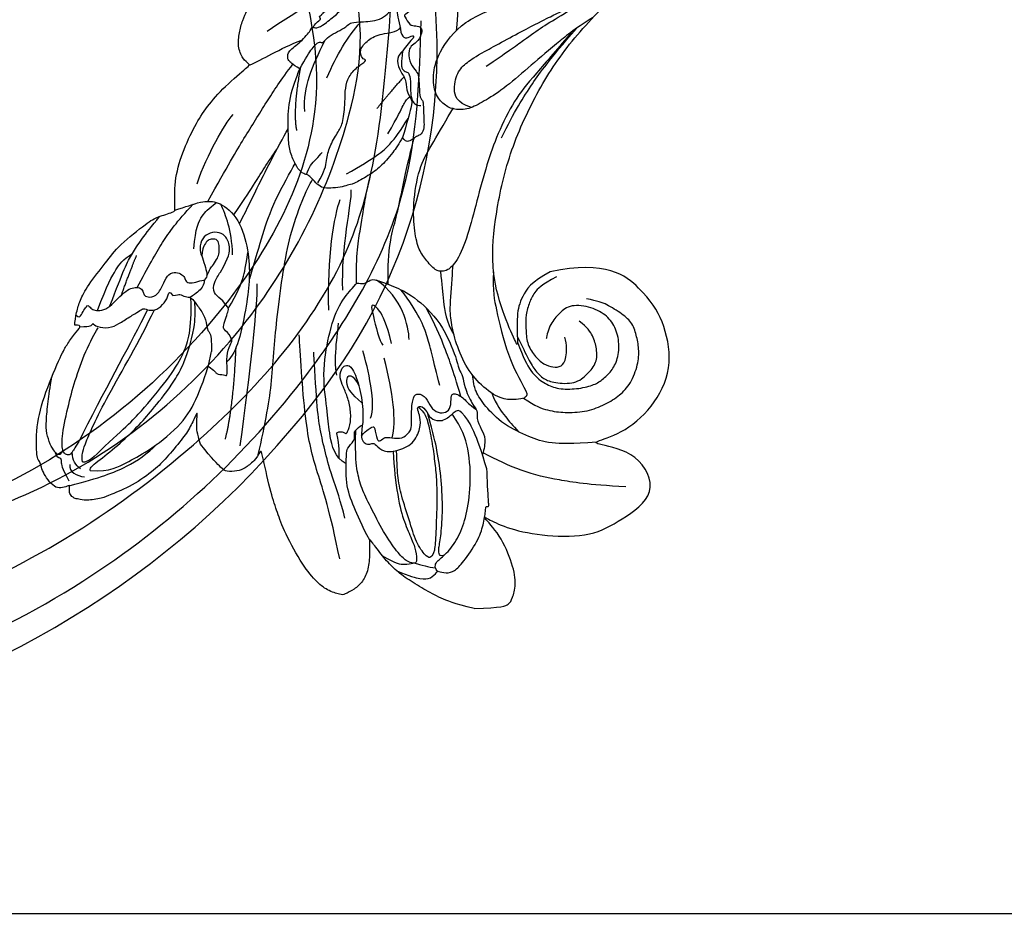
# Model space of a CAD drawing. Units: millimetres. Extents: x -83 to 4957, y 545 to 1733.
# Drawn here: x 1227 to 1231, y 1021 to 1024 of the extents above; entities that cross this region are included whole.
import ezdxf
from ezdxf.xclip import XClip

# ---------------------------------------------------------------- set-up
doc = ezdxf.new("R2010")
doc.units = ezdxf.units.MM
doc.header["$XCLIPFRAME"] = 2
doc.linetypes.add('ACAD_ISO03W100', pattern=[30, 12, -18])
for name, color, linetype in [('05木作', 3, 'Continuous'), ('2018-圖筆規範-主線', 8, 'Continuous'), ('H-06.木作(細線)', 8, 'Continuous'), ('H-08.木作(細線)', 8, 'Continuous')]:
    doc.layers.add(name, color=color, linetype=linetype)

# ---------------------------------------------------------------- blocks, each defined once
blk = doc.blocks.new('SE-21057L-d')
at = {"layer": 'H-08.木作(細線)', "ltscale": 0.2}
for centre, radius, start, end in [((69.481, -35.071), 86.447, 225.37744, 264.59783), ((69.481, -35.071), 86.447, 225.37744, 264.59783), ((69.481, -35.071), 86.447, 225.37744, 264.59783), ((66.44, -67.633), 53.743, 264.55733, 312.67508), ((66.44, -67.633), 53.743, 264.55733, 312.67508), ((66.44, -67.633), 53.743, 264.55733, 312.67508)]:
    blk.add_arc(centre, radius, start, end, dxfattribs=at)
for points, knots in [([(95.869, -96.364), (90.955, -101.788), (81.334, -109.508), (58.078, -109.917), (34.326, -100.152), (16.733, -81.141), (10.42, -60.969), (13.175, -45.242), (17.959, -39.048), (19.204, -36.182), (18.676, -35.444), (18.481, -35.171)], [0, 0, 0, 0, 13.619473, 35.69231, 66.079041, 89.315548, 110.812483, 127.830053, 133.610207, 135.236911, 136.196882, 136.196882, 136.196882, 136.196882]), ([(-8.026, -70.793), (-3.43, -77.695), (7.33, -93.855), (31.246, -112.145), (58.052, -119.896), (80.625, -119.472), (91.201, -113.49), (95.955, -110.802)], [0, 0, 0, 0, 24.80684, 58.08298, 87.598863, 107.415567, 123.591167, 123.591167, 123.591167, 123.591167]), ([(-8.026, -70.793), (-3.43, -77.695), (7.33, -93.855), (31.246, -112.145), (58.052, -119.896), (80.625, -119.472), (91.201, -113.49), (95.955, -110.802)], [0, 0, 0, 0, 24.80684, 58.08298, 87.598863, 107.415567, 123.591167, 123.591167, 123.591167, 123.591167]), ([(2.066, -78.543), (8.992, -86.149), (22.71, -101.215), (47.89, -113.964), (72.326, -118.203), (85.356, -112.938), (97.014, -106.884)], [0, 0, 0, 0, 30.618293, 60.647416, 83.313254, 102.119397, 102.119397, 102.119397, 102.119397]), ([(19.994, -85.046), (25.415, -91.176), (36.833, -104.087), (60.896, -113.051), (82.219, -111.243), (93.105, -106.485), (97.185, -101.862)], [0, 0, 0, 0, 24.298322, 51.18201, 73.400888, 86.72316, 86.72316, 86.72316, 86.72316])]:
    blk.add_open_spline(points, degree=3, knots=knots, dxfattribs=at)
blk = doc.blocks.new('SE-21109L')
at = {"layer": 'H-08.木作(細線)'}
for points, degree in [([(-117.813, 58.253), (-119.792, 57.682), (-121.001, 57.144), (-122.562, 56.221), (-124.211, 55.133), (-125.424, 54.097), (-126.403, 52.922), (-127.447, 51.406), (-127.634, 51.12), (-127.634, 52.592), (-127.777, 54.119), (-128.404, 55.306), (-129.218, 55.976), (-130.262, 56.459), (-130.497, 56.459), (-131.849, 55.999), (-132.883, 55.087), (-134.292, 53.229), (-135.886, 49.821), (-136.377, 48.142), (-136.94, 46.298), (-137.608, 42.328), (-137.696, 42.328), (-138.346, 43.347), (-139.313, 43.997), (-139.964, 44.243), (-141.124, 44.243), (-141.423, 43.979), (-142.337, 42.995), (-143.444, 41.502)], 3), ([(-117.813, 58.253), (-115.154, 58.253), (-114.432, 58.001), (-114.14, 57.417), (-113.693, 56.198), (-113.917, 54.206), (-115.07, 51.212), (-116.838, 49.267), (-116.169, 49.735), (-114.331, 50.731), (-110.67, 51.641), (-106.234, 51.783), (-103.503, 50.336), (-99.657, 47.972), (-101.477, 43.837), (-105.679, 42.91), (-105.679, 42.687), (-102.764, 41.947), (-99.575, 39.299), (-97.827, 35.458), (-98.651, 31.229), (-100.294, 28.455), (-103.885, 25.312), (-109.31, 26.264)], 3), ([(-130.52, 53.009), (-131.267, 48.421), (-132.477, 44.26), (-133.376, 40.479), (-133.585, 32.898), (-133.585, 31.367)], 3), ([(-129.892, 49.122), (-130.162, 47.569), (-131.064, 44.845), (-131.583, 42.453), (-131.988, 40.225), (-132.169, 38.086), (-132.259, 33.579), (-132.259, 33.106)], 3), ([(-143.444, 41.502), (-143.752, 40.406), (-143.752, 39.66), (-143.621, 38.475), (-143.687, 38.475), (-144.334, 39.824), (-145.136, 40.922), (-146.838, 42.787), (-147.805, 43.709), (-150.153, 45.291), (-152.401, 46.063), (-152.981, 46.309), (-154.684, 46.537), (-155.355, 46.277), (-155.741, 46.277), (-156.163, 45.803), (-156.163, 45.54), (-156.163, 44.978), (-156.145, 44.978), (-156.812, 45.189), (-157.445, 45.189), (-158.059, 44.592), (-158.569, 43.75), (-158.762, 43.153), (-158.99, 42.293), (-159.177, 42.449), (-159.177, 39.255), (-158.201, 36.075), (-156.341, 32.18), (-155.929, 31.581), (-155.117, 30.43), (-154.36, 29.772), (-154.667, 29.63), (-155.04, 29.63)], 3), ([(-116.112, 44.92), (-116.907, 41.529), (-118.295, 39.197), (-118.74, 39.197), (-119.147, 39.438), (-119.419, 39.734), (-119.716, 39.944), (-120.177, 40.106)], 3), ([(-156.037, 42.97), (-156.153, 43.708), (-155.427, 44.053), (-154.664, 44.221)], 3), ([(-155.031, 43.413), (-155.513, 43.058), (-155.742, 42.577), (-155.774, 41.803)], 3), ([(-154.677, 40.094), (-155.35, 41.244), (-155.738, 41.762), (-155.981, 42.069), (-156.305, 42.069), (-156.726, 41.713), (-156.726, 40.257), (-155.916, 37.069), (-155.155, 34.707), (-153.973, 31.793), (-152.985, 30.192), (-152.807, 29.981)], 3), ([(-139.642, 41.792), (-138.416, 34.798), (-137.43, 28.322), (-137.43, 26.351)], 3), ([(-125.06, 41.596), (-124.559, 40.094), (-124.813, 37.215), (-125.53, 33.917)], 3), ([(-141.039, 41.097), (-140.134, 38.025), (-139.685, 32.408)], 2), ([(-154.677, 40.094), (-151.839, 34.979), (-149.742, 31.588), (-148.017, 28.427)], 3), ([(-127.063, 39.625), (-126.443, 38.366), (-127.139, 34.753), (-127.539, 33.155)], 3), ([(-130.131, 35.388), (-130.427, 33.75), (-129.782, 30.752), (-129.782, 30.421)], 3), ([(-108.718, 26.76), (-110.2, 27.456), (-110.985, 28.241), (-111.396, 29.062), (-111.842, 30.293), (-111.842, 31.559), (-111.842, 33.04), (-111.164, 34.236), (-110.253, 35.145), (-109.396, 35.431), (-108.557, 35.431), (-108.074, 34.699), (-107.968, 33.308), (-108.164, 32.559)], 3), ([(-109.31, 26.264), (-111.16, 27.111), (-112.224, 28.654), (-112.704, 30.163), (-112.704, 33.232), (-112.721, 33.232), (-113.854, 30.557), (-115.009, 26.179), (-114.527, 21.268), (-113.034, 15.113), (-110.225, 9.368), (-106.841, 4.447), (-102.146, -0.026), (-96.654, -4.955), (-93.626, -7.147), (-87.306, -11.226)], 3), ([(-124.767, 32.537), (-125.187, 30.605), (-125.803, 29.15), (-126.588, 28.618), (-126.588, 29.206), (-125.915, 32.313), (-125.629, 32.672)], 3), ([(-123.074, 32.243), (-123.074, 30.967), (-123.542, 28.192), (-125.973, 26.432)], 3), ([(-155.04, 29.63), (-155.04, 29.349), (-154.83, 28.331), (-154.488, 27.344), (-153.735, 25.92), (-151.774, 23.692), (-150.618, 22.186), (-147.585, 19.977), (-146.796, 19.575), (-145.026, 19.137), (-145.026, 18.957), (-145.026, 16.243), (-144.166, 13.52), (-142.781, 10.859), (-141.657, 9.223), (-139.852, 7.315), (-137.329, 5.354), (-137.329, 5.301), (-138.012, 4.776), (-138.45, 3.497), (-138.222, 2.229), (-137.889, 1.003), (-137.363, 0.075), (-137.363, -0.013), (-138.011, -0.205), (-138.765, -1.238), (-139.185, -2.657), (-138.934, -4.113), (-138.934, -4.954), (-137.83, -6.564), (-136.814, -7.615), (-135.622, -8.367), (-135.114, -8.735), (-135.114, -8.875), (-137.065, -9.086)], 3), ([(-130.656, 29.111), (-130.656, 24.208), (-129.779, 20.006), (-129.166, 18.561)], 3), ([(-150.482, 26.944), (-149.425, 24.326), (-148.871, 23.175)], 2), ([(-129.254, 27.272), (-129.254, 23.07), (-128.071, 19.043), (-128.071, 17.686)], 3), ([(-139.672, 23.464), (-139.672, 20.983), (-140.17, 19.71), (-140.629, 18.585)], 3), ([(-142.824, 16.531), (-141.674, 13.602), (-140.03, 11.029), (-139.126, 10.044)], 3), ([(-131.265, 16.874), (-130.527, 15.806), (-130.323, 14.691), (-130.055, 13.482), (-129.128, 12.085), (-128.657, 11.41), (-128.328, 9.4), (-128.328, 8.169), (-128.052, 7.064), (-127.374, 6.11), (-126.217, 5.432), (-126.217, 5.231), (-126.519, 5.231), (-126.846, 4.302), (-125.941, 3.348), (-124.705, 2.764), (-123.197, 2.764), (-122.72, 2.287)], 3), ([(-132.572, 5.9), (-131.961, 4.909), (-131.232, 3.824), (-130.616, 3.322), (-130.324, 3.516), (-130.174, 3.376), (-129.443, 2.707), (-128.599, 2.413), (-127.744, 1.874), (-127.571, 1.63), (-126.432, 1.63), (-124.402, 1.569), (-123.215, 0.127), (-122.607, -1.398), (-122.251, -1.998), (-121.772, -2.181), (-121.151, -2.008), (-121.151, -1.367), (-121.487, -0.808), (-122.067, -0.442), (-122.536, -0.075), (-122.841, 0.311), (-123.106, 0.786), (-122.859, 1.778), (-122.725, 3.161), (-122.243, 3.425), (-121.554, 3.014), (-121.47, 3.322), (-122.131, 3.862), (-122.6, 4.554), (-123.279, 5.143), (-123.071, 6.365), (-122.384, 7.291), (-122.5, 8.301), (-121.918, 9.38), (-121.918, 9.632), (-122.525, 11.525), (-122.972, 12.838)], 3), ([(-133.067, 11.803), (-133.377, 9.859), (-132.464, 5.725)], 2), ([(-132.242, 10), (-132.314, 7.497), (-131.366, 5.787), (-130.065, 3.277)], 3), ([(-125.303, 9.976), (-123.961, 8.405), (-122.566, 7.008)], 2), ([(-129.999, 6.845), (-128.947, 4.655), (-127.92, 3.06), (-126.553, 1.625)], 3), ([(-137.399, 5.363), (-136.074, 4.852), (-134.513, 3.926), (-132.209, 3.118)], 3), ([(-135.547, 2.155), (-132.706, 0.411), (-130.344, -0.951), (-125.604, -3.238)], 3)]:
    blk.add_open_spline(points, degree=degree, dxfattribs=at)
for points, knots in [([(-125.101, 54.349), (-123.865, 54.928), (-122.715, 55.262), (-121.872, 55.262), (-121.2, 54.555), (-121.2, 54.509), (-120.388, 54.787), (-119.565, 54.636), (-118.753, 53.837), (-117.198, 51.784), (-116.618, 50.255), (-116.351, 48.83), (-116.351, 48.446), (-116.116, 48.54), (-116.025, 48.51), (-116.093, 47.402), (-116.089, 45.331), (-116.112, 44.92)], [0.131243, 0.131243, 0.131243, 0.131243, 1, 2, 3, 4, 5, 6, 7, 8, 9, 10, 11, 12, 13, 14, 14.217146, 14.217146, 14.217146, 14.217146]), ([(-123.31, 53.677), (-123.282, 53.684), (-123.128, 53.735), (-122.602, 53.947), (-121.687, 54.161), (-121.379, 54.206)], [2.748207, 2.748207, 2.748207, 2.748207, 3, 4, 4.705847, 4.705847, 4.705847, 4.705847]), ([(-121.204, 54.556), (-121.41, 54.271), (-121.403, 53.874), (-121.268, 53.616), (-120.114, 52.786), (-119.003, 51.303), (-118.194, 49.333), (-117.675, 46.493), (-117.675, 42.935), (-118.364, 40.911), (-119.209, 39.518)], [0.160488, 0.160488, 0.160488, 0.160488, 1, 2, 3, 4, 5, 6, 7, 7.920516, 7.920516, 7.920516, 7.920516]), ([(-125.019, 42.891), (-124.998, 44.425), (-124.744, 47.593), (-124.216, 49.742), (-123.511, 51.489), (-123.178, 52.472), (-123.125, 53.69), (-123.446, 53.715), (-124.125, 53.503), (-124.977, 52.616), (-126.224, 50.647), (-127.423, 48.01), (-128.208, 46.321), (-128.527, 44.704), (-128.674, 43.424), (-128.522, 40.727)], [0.093862, 0.093862, 0.093862, 0.093862, 1, 2, 3, 4, 5, 6, 7, 8, 9, 10, 11, 12, 12.935828, 12.935828, 12.935828, 12.935828]), ([(-126.406, 52.875), (-125.129, 53.678), (-124.311, 53.799), (-123.704, 53.698), (-123.537, 53.674), (-123.524, 53.672)], [0.007602, 0.007602, 0.007602, 0.007602, 1, 2, 2.09252, 2.09252, 2.09252, 2.09252]), ([(-122.446, 38.728), (-121.879, 39.306), (-121.647, 39.839), (-121.279, 41.775), (-121.085, 43.866), (-120.965, 45.393), (-120.965, 47.639), (-121.237, 51.028), (-121.381, 52.701), (-121.802, 53.224), (-122.116, 53.224), (-123.1, 51.948), (-123.623, 49.877), (-124.336, 47.385), (-124.679, 45.61), (-124.691, 44.142), (-124.692, 42.835)], [0.077736, 0.077736, 0.077736, 0.077736, 1, 2, 3, 4, 5, 6, 7, 8, 9, 10, 11, 12, 13, 13.8935, 13.8935, 13.8935, 13.8935]), ([(-120.484, 53.018), (-120.909, 53.188), (-121.026, 52.764), (-121.026, 52.45), (-120.715, 51.099), (-120.467, 48.679), (-120.467, 45.895), (-120.774, 42.962), (-121.078, 41.445), (-121.552, 39.429)], [0.104313, 0.104313, 0.104313, 0.104313, 1, 2, 3, 4, 5, 6, 6.901353, 6.901353, 6.901353, 6.901353]), ([(-127.577, 51.324), (-128.318, 49.808), (-129.047, 47.885), (-129.729, 45.89), (-129.476, 42.754), (-129.476, 42.544), (-128.661, 41.634), (-128.661, 41.476), (-128.661, 40.983), (-128.661, 40.815), (-127.816, 40.109), (-127.92, 40.49), (-128.051, 41.479), (-127.785, 41.997), (-127.351, 42.166), (-126.87, 41.995), (-126.701, 42.189), (-125.928, 42.937), (-124.744, 42.937), (-122.999, 42.271), (-122.278, 40.749), (-122.278, 39.687), (-122.529, 38.972), (-122.529, 38.664), (-121.892, 38.664), (-121.428, 39.803), (-120.871, 40.09), (-120.37, 40.123), (-120.177, 40.106)], [0.084874, 0.084874, 0.084874, 0.084874, 1, 2, 3, 4, 5, 6, 7, 8, 9, 10, 11, 12, 13, 14, 15, 16, 17, 18, 19, 20, 21, 22, 23, 24, 25, 25.621726, 25.621726, 25.621726, 25.621726]), ([(-102.861, 47.139), (-106.554, 46.788), (-109.318, 46.235), (-112.524, 45.44), (-115.156, 44.08), (-116.408, 43.354)], [0, 0, 0, 0, 1, 2, 2.878154, 2.878154, 2.878154, 2.878154]), ([(-156.157, 44.552), (-156.816, 43.235), (-156.816, 42.625), (-156.816, 42.282), (-157.278, 42.261), (-157.351, 41.801)], [0, 0, 0, 0, 1, 2, 2.813099, 2.813099, 2.813099, 2.813099]), ([(-156.16, 45.009), (-153.12, 44.309), (-150.947, 43.684), (-148.531, 42.224), (-147.633, 41.354)], [0.016261, 0.016261, 0.016261, 0.016261, 1, 1.762887, 1.762887, 1.762887, 1.762887]), ([(-154.093, 43.618), (-154.216, 43.363), (-153.196, 42.691), (-151.141, 41.147), (-149.133, 39.349), (-147.855, 37.942), (-146.006, 35.834), (-145.037, 34.253), (-144.746, 33.629)], [0, 0, 0, 0, 1, 2, 3, 4, 5, 5.502033, 5.502033, 5.502033, 5.502033]), ([(-154.093, 43.618), (-152.163, 43.822), (-150.525, 42.912), (-148.721, 42.154), (-145.268, 39.724), (-143.726, 37.451), (-142.487, 34.411), (-142.126, 33.051), (-142.063, 32.645)], [0, 0, 0, 0, 1, 2, 3, 4, 5, 5.402942, 5.402942, 5.402942, 5.402942]), ([(-129.565, 43.903), (-130.662, 43.285), (-131.106, 40.797), (-131.106, 39.249), (-131.571, 35.245), (-130.793, 31.49), (-129.726, 28.537), (-128.106, 26.919), (-127.88, 26.543), (-127.203, 26.807), (-126.563, 26.33), (-126.136, 26.33), (-124.379, 27.057), (-122.551, 27.983), (-119.864, 30.641), (-118.475, 34.58), (-118.475, 35.254), (-118.014, 35.922), (-118.014, 36.867), (-117.249, 38.756), (-116.726, 39.302), (-116.947, 39.965), (-116.485, 41.171), (-116.09, 41.828), (-116.277, 42.995), (-116.466, 43.528)], [0.065854, 0.065854, 0.065854, 0.065854, 1, 2, 3, 4, 5, 6, 7, 8, 9, 10, 11, 12, 13, 14, 15, 16, 17, 18, 19, 20, 21, 22, 22.801393, 22.801393, 22.801393, 22.801393]), ([(-152.608, 41.354), (-153.844, 42.522), (-154.592, 42.831), (-154.836, 42.831), (-154.836, 42.441), (-154.836, 41.672), (-152.621, 37.155), (-148.911, 31.42), (-147.373, 28.468)], [0, 0, 0, 0, 1, 2, 3, 4, 5, 5.979524, 5.979524, 5.979524, 5.979524]), ([(-137.961, 42.743), (-137.571, 41.315), (-136.861, 38.467), (-136.374, 35.733), (-136.054, 32.581), (-135.65, 29.621), (-134.892, 25.104), (-134.134, 21.857), (-132.968, 18.774), (-132.051, 16.98), (-131.734, 16.541)], [0.008761, 0.008761, 0.008761, 0.008761, 1, 2, 3, 4, 5, 6, 7, 7.769581, 7.769581, 7.769581, 7.769581]), ([(-130.207, 43.377), (-130.12, 41.992), (-130.469, 40.831), (-130.149, 40.831), (-129.713, 40.831), (-129.481, 41.053), (-129.347, 40.959), (-128.935, 39.961), (-128.935, 38.564), (-129.226, 37.323), (-129.678, 36.261), (-129.912, 35.456), (-129.602, 34.645), (-129.201, 34.436), (-128.627, 34.554), (-127.908, 36.725), (-127.745, 38.754), (-127.782, 39.905), (-127.888, 40.343)], [0.087384, 0.087384, 0.087384, 0.087384, 1, 2, 3, 4, 5, 6, 7, 8, 9, 10, 11, 12, 13, 14, 15, 15.576144, 15.576144, 15.576144, 15.576144]), ([(-105.515, 42.746), (-107.887, 42.846), (-110.246, 42.719), (-111.801, 42.042), (-114.399, 40.769), (-116.116, 38.821), (-116.806, 37.69), (-117.048, 36.851), (-117.123, 35.885)], [0.15772, 0.15772, 0.15772, 0.15772, 1, 2, 3, 4, 5, 5.537778, 5.537778, 5.537778, 5.537778]), ([(-156.652, 41.545), (-156.807, 41.835), (-156.918, 41.984), (-157.171, 41.984), (-157.444, 41.733), (-157.849, 40.995), (-158.162, 39.913), (-158.162, 38.782), (-157.919, 37.008), (-157.648, 35.545), (-157.444, 34.535)], [0.322662, 0.322662, 0.322662, 0.322662, 1, 2, 3, 4, 5, 6, 7, 7.888104, 7.888104, 7.888104, 7.888104]), ([(-127.991, 41.272), (-127.42, 40.702), (-126.819, 40.433), (-126.701, 40.433), (-126.538, 41.872), (-126.207, 41.872), (-125.739, 41.45), (-125.17, 41.596), (-124.041, 41.725), (-123.502, 41.174), (-123.134, 40.91), (-123.134, 39.032), (-122.922, 37.714), (-122.467, 37.351), (-121.603, 37.805), (-121.285, 38.851), (-120.557, 39.396), (-119.799, 39.396), (-119.298, 38.911), (-119.298, 37.821), (-119.034, 37.411), (-117.895, 38.123), (-117.639, 38.644), (-116.927, 39.138)], [0.110472, 0.110472, 0.110472, 0.110472, 1, 2, 3, 4, 5, 6, 7, 8, 9, 10, 11, 12, 13, 14, 15, 16, 17, 18, 19, 20, 20.720216, 20.720216, 20.720216, 20.720216]), ([(-152.608, 41.354), (-150.211, 39.323), (-148.778, 37.943), (-145.937, 34.715), (-144.717, 32.821), (-143.836, 30.548), (-143.827, 27.444)], [0, 0, 0, 0, 1, 2, 3, 3.988926, 3.988926, 3.988926, 3.988926]), ([(-115.349, 37.667), (-114.945, 38.842), (-114.145, 39.98), (-113.484, 40.823), (-112.929, 41.472)], [0.217634, 0.217634, 0.217634, 0.217634, 1, 1.68952, 1.68952, 1.68952, 1.68952]), ([(-112.322, 38.274), (-111.228, 39.089), (-109.977, 39.58), (-108.466, 39.823), (-106.491, 39.823), (-104.727, 39.294), (-103.228, 38.448), (-102.117, 37.479), (-101.27, 35.664), (-101.055, 34.132), (-101.249, 32.792), (-101.583, 31.485), (-102.537, 30.567), (-104.075, 29.525), (-104.853, 29.242), (-105.949, 28.977)], [0.0472, 0.0472, 0.0472, 0.0472, 1, 2, 3, 4, 5, 6, 7, 8, 9, 10, 11, 12, 13, 13, 13, 13]), ([(-127.841, 38.13), (-128.871, 37.16), (-129.199, 36.504), (-129.199, 35.683), (-128.972, 35.371), (-128.499, 35.6), (-128.065, 36.442)], [0, 0, 0, 0, 1, 2, 3, 3.855228, 3.855228, 3.855228, 3.855228]), ([(-118.323, 37.886), (-118.671, 36.491), (-119.227, 34.576), (-119.613, 33.338), (-120.481, 30.974), (-121.333, 29.252)], [0.067552, 0.067552, 0.067552, 0.067552, 1, 2, 2.747293, 2.747293, 2.747293, 2.747293]), ([(-114.74, 26.044), (-114.922, 27.951), (-114.601, 29.658), (-113.781, 34.249), (-111.959, 37.728), (-111.959, 38.043), (-112.34, 38.359), (-113.234, 38.359), (-114.459, 38.359), (-116.396, 36.937), (-117.823, 34.98), (-118.718, 32.445), (-119.049, 30.46), (-119.049, 29.017), (-118.65, 25.821), (-118.597, 25.26)], [0.196681, 0.196681, 0.196681, 0.196681, 1, 2, 3, 4, 5, 6, 7, 8, 9, 10, 11, 12, 12.848143, 12.848143, 12.848143, 12.848143]), ([(-112.708, 32.886), (-112.213, 34.368), (-111.53, 35.91), (-110.308, 36.915), (-109.193, 37.495), (-107.42, 37.628), (-105.736, 37.35), (-104.833, 36.904), (-103.906, 36.123), (-103.203, 35.086), (-102.892, 33.406), (-103.254, 31.754), (-104.111, 30.523), (-105.718, 29.684), (-107.682, 29.452), (-108.736, 30.398), (-109.593, 31.325), (-109.932, 32.556), (-109.932, 32.681)], [0.066968, 0.066968, 0.066968, 0.066968, 1, 2, 3, 4, 5, 6, 7, 8, 9, 10, 11, 12, 13, 14, 15, 16, 16, 16, 16]), ([(-112.705, 32.328), (-112.242, 33.362), (-111.661, 34.725), (-111.109, 35.691), (-110.338, 36.533), (-109.371, 36.926), (-107.311, 37.123), (-106.083, 36.21), (-105.151, 35.136), (-105.107, 33.812), (-105.43, 32.541), (-105.931, 31.735), (-106.72, 31.091)], [0.10843, 0.10843, 0.10843, 0.10843, 1, 2, 3, 4, 5, 6, 7, 8, 9, 10, 10, 10, 10]), ([(-120.297, 36.751), (-120.866, 34.248), (-121.156, 32.33), (-122.04, 29.746), (-123.681, 27.429)], [0, 0, 0, 0, 1, 1.893075, 1.893075, 1.893075, 1.893075]), ([(-142.423, 34.052), (-141.762, 34.526), (-141.739, 34.893), (-140.89, 34.893), (-140.616, 35.167), (-140.616, 34.17), (-140.616, 32.807), (-140.08, 31.833), (-140.021, 31.665), (-140.362, 30.898), (-140.642, 30.728)], [0.079767, 0.079767, 0.079767, 0.079767, 1, 2, 3, 4, 5, 6, 7, 8, 8, 8, 8]), ([(-145.057, 18.983), (-143.94, 18.678), (-142.558, 18.262), (-142.043, 18.262), (-140.806, 18.262), (-138.862, 20.002), (-138.105, 23.13), (-138.105, 25.832), (-138.492, 28.203), (-139.304, 31.783), (-140.077, 33.21), (-140.613, 33.698)], [0.083852, 0.083852, 0.083852, 0.083852, 1, 2, 3, 4, 5, 6, 7, 8, 8.853472, 8.853472, 8.853472, 8.853472]), ([(-144.746, 33.629), (-143.69, 31.093), (-143.483, 29.354), (-143.462, 28.52), (-143.46, 27.884)], [0, 0, 0, 0, 1, 1.798371, 1.798371, 1.798371, 1.798371]), ([(-145.541, 27.147), (-145.119, 27.147), (-144.94, 26.97), (-144.325, 27.376), (-143.826, 27.339), (-143.511, 27.823), (-142.786, 28.824), (-142.399, 29.876), (-142.399, 30.749), (-141.987, 30.858), (-142.04, 32.189), (-142.063, 32.645)], [0, 0, 0, 0, 1, 2, 3, 4, 5, 6, 7, 8, 8.540078, 8.540078, 8.540078, 8.540078]), ([(-119.836, 25.805), (-119.723, 27.115), (-119.699, 28.623), (-119.456, 30.681), (-118.776, 31.919)], [0.181082, 0.181082, 0.181082, 0.181082, 1, 1.90396, 1.90396, 1.90396, 1.90396]), ([(-140.642, 30.728), (-140.763, 30.556), (-140.873, 30.405), (-140.609, 29.613), (-140.314, 28.867), (-140.196, 28.544), (-141.002, 27.592), (-141.655, 27.115), (-141.655, 26.162), (-141.125, 25.393), (-140.901, 25.076)], [1.007462, 1.007462, 1.007462, 1.007462, 2, 3, 4, 5, 6, 7, 8, 8.77935, 8.77935, 8.77935, 8.77935]), ([(-154.554, 29.806), (-153.97, 29.805), (-153.479, 29.795), (-153.278, 29.528), (-153.387, 29.528), (-152.734, 30.014), (-151.473, 30.014), (-150.637, 29.553), (-149.432, 28.846), (-148.66, 28.445), (-148.435, 28.236), (-147.921, 28.509), (-147.149, 28.509), (-146.345, 27.833), (-145.911, 27.046), (-145.911, 26.661), (-145.541, 27.147)], [0.119681, 0.119681, 0.119681, 0.119681, 1, 2, 3, 4, 5, 6, 7, 8, 9, 10, 11, 12, 13, 14, 14, 14, 14]), ([(-154.892, 28.692), (-154.632, 28.941), (-154.463, 28.788), (-154.121, 28.215), (-153.766, 27.772), (-153.697, 27.772), (-153.352, 28.176), (-152.978, 28.333), (-152.219, 28.333), (-151.431, 27.831), (-150.614, 27.044), (-149.835, 26.394), (-149.264, 26.246), (-148.673, 26.246), (-148.358, 26.63), (-148.358, 26.995), (-147.993, 27.241), (-147.146, 27.241), (-146.435, 26.122), (-146.073, 25.194), (-145.312, 24.862), (-144.684, 25.089), (-144.308, 25.477), (-144.308, 25.846), (-143.853, 26.068), (-143.102, 25.932), (-142.316, 25.642), (-142.694, 26.539), (-143.087, 26.859), (-143.535, 27.19), (-143.911, 27.401)], [0.130111, 0.130111, 0.130111, 0.130111, 1, 2, 3, 4, 5, 6, 7, 8, 9, 10, 11, 12, 13, 14, 15, 16, 17, 18, 19, 20, 21, 22, 23, 24, 25, 26, 27, 27.769934, 27.769934, 27.769934, 27.769934]), ([(-152.821, 28.317), (-151.776, 25.825), (-150.912, 24.462), (-150.233, 23.543), (-149.26, 22.972)], [0.071061, 0.071061, 0.071061, 0.071061, 1, 1.807918, 1.807918, 1.807918, 1.807918]), ([(-140.286, 28.604), (-139.315, 27.136), (-138.74, 25.802), (-138.447, 24.593), (-138.201, 23.317)], [0.100734, 0.100734, 0.100734, 0.100734, 1, 1.820307, 1.820307, 1.820307, 1.820307]), ([(-151.609, 27.923), (-150.214, 24.571), (-149.389, 23.056), (-148.129, 21.334), (-146.533, 19.537)], [0.058678, 0.058678, 0.058678, 0.058678, 1, 1.898996, 1.898996, 1.898996, 1.898996]), ([(-127.92, 26.692), (-127.868, 23.957), (-127.234, 20.995), (-126.824, 18.802), (-126.456, 17.319), (-126.147, 16.219)], [0.089512, 0.089512, 0.089512, 0.089512, 1, 2, 2.800462, 2.800462, 2.800462, 2.800462]), ([(-124.874, 26.864), (-124.805, 23.236), (-123.908, 21), (-122.75, 15.896), (-122.123, 13.81), (-121.851, 12.941)], [0.083895, 0.083895, 0.083895, 0.083895, 1, 2, 2.695977, 2.695977, 2.695977, 2.695977]), ([(-148.923, 26.261), (-147.8, 24.279), (-146.338, 21.968), (-144.942, 20.118), (-143.277, 18.486)], [0.038764, 0.038764, 0.038764, 0.038764, 1, 1.933658, 1.933658, 1.933658, 1.933658]), ([(-140.901, 25.076), (-140.024, 23.709), (-139.811, 22.617), (-140.304, 21.534), (-141.039, 21.186), (-142.006, 21.302), (-142.682, 21.958), (-142.847, 23.011), (-142.576, 23.552), (-142.315, 24.663), (-142.177, 25.193), (-142.257, 25.537), (-142.503, 25.853)], [0, 0, 0, 0, 1, 2, 3, 4, 5, 6, 7, 8, 9, 9.518758, 9.518758, 9.518758, 9.518758]), ([(-138.105, 25.814), (-137.522, 23.932), (-136.569, 21.293), (-135.754, 18.927), (-133.83, 15.71), (-133.357, 14.954)], [0.086007, 0.086007, 0.086007, 0.086007, 1, 2, 2.824388, 2.824388, 2.824388, 2.824388]), ([(-106.317, 3.287), (-107.711, 4.827), (-110.464, 7.746), (-112.089, 9.572), (-113.917, 12.933), (-114.963, 15.641), (-116.117, 19.26), (-117.056, 22.504), (-118.212, 25.008), (-119.204, 25.812), (-119.607, 25.812), (-120.278, 25.812), (-121.243, 24.579), (-121.887, 23.614), (-122.213, 21.676), (-122.213, 18.915), (-121.382, 15.396), (-120.171, 13.67), (-118.677, 11.254), (-117.988, 10.179)], [0.161276, 0.161276, 0.161276, 0.161276, 1, 2, 3, 4, 5, 6, 7, 8, 9, 10, 11, 12, 13, 14, 15, 16, 17, 17, 17, 17]), ([(-142.226, 25.348), (-142.061, 25.137), (-141.923, 24.765), (-141.691, 24.533), (-141.183, 23.813), (-140.972, 23.415), (-140.901, 22.679), (-140.972, 22.093), (-141.266, 21.876), (-141.823, 21.876), (-142.147, 22.123), (-142.471, 22.631), (-142.56, 22.964), (-142.642, 23.457)], [0.185532, 0.185532, 0.185532, 0.185532, 1, 2, 3, 4, 5, 6, 7, 8, 9, 10, 10.737998, 10.737998, 10.737998, 10.737998]), ([(-143.364, 22.767), (-143.134, 20.719), (-142.505, 19.616), (-141.863, 18.968), (-141.016, 18.401)], [0, 0, 0, 0, 1, 1.828063, 1.828063, 1.828063, 1.828063]), ([(-138.913, 20.52), (-137.988, 18.906), (-136.962, 16.91), (-136.024, 15.219), (-134.381, 12.356), (-133.893, 11.613)], [0.025326, 0.025326, 0.025326, 0.025326, 1, 2, 2.818556, 2.818556, 2.818556, 2.818556]), ([(-139.432, 19.667), (-137.741, 17.41), (-136.334, 15.219), (-135.37, 13.935), (-135.065, 13.554)], [0.0248, 0.0248, 0.0248, 0.0248, 1, 1.59998, 1.59998, 1.59998, 1.59998]), ([(-141.845, 18.262), (-139.801, 14.873), (-138.104, 12.258), (-135.894, 9.002), (-134.427, 6.886), (-133.199, 5.43)], [0.014553, 0.014553, 0.014553, 0.014553, 1, 2, 2.945221, 2.945221, 2.945221, 2.945221]), ([(-122.972, 12.838), (-123.328, 13.453), (-124.148, 14.504), (-125.186, 15.608), (-126.351, 16.374), (-127.939, 17.181), (-128.364, 17.181), (-129.1, 17.429), (-130.077, 17.429), (-130.813, 17.429), (-131.294, 17.039), (-131.85, 16.408), (-132.166, 16.063), (-132.391, 16.063), (-133.007, 15.687), (-133.428, 14.846), (-133.895, 13.551), (-133.895, 12.274), (-133.895, 9.974), (-133.433, 7.823), (-132.709, 6.25), (-132.572, 5.9)], [0.310619, 0.310619, 0.310619, 0.310619, 1, 2, 3, 4, 5, 6, 7, 8, 9, 10, 11, 12, 13, 14, 15, 16, 17, 18, 18.421929, 18.421929, 18.421929, 18.421929]), ([(-132.302, 16.057), (-132.071, 15.313), (-131.505, 14.791), (-130.876, 14.152), (-130.735, 13.991)], [0.071088, 0.071088, 0.071088, 0.071088, 1, 1.553928, 1.553928, 1.553928, 1.553928]), ([(-128.475, 16.14), (-125.655, 14.689), (-124.18, 13.569), (-123.165, 12.229), (-122.374, 11.041)], [0, 0, 0, 0, 1, 1.868851, 1.868851, 1.868851, 1.868851]), ([(-132.572, 5.9), (-133.286, 5.398), (-133.674, 4.981), (-133.674, 4.803), (-133.674, 4.168), (-132.353, 3.344), (-131.239, 2.109), (-131.239, 1.856), (-130.86, 2.144), (-130.057, 1.72), (-128.752, 0.75), (-128.115, 0.128), (-127.812, 0.128), (-126.614, 0.128), (-126.356, 0.128), (-126.129, 0.401), (-126.129, 0.31), (-125.892, 0.084), (-125.084, 0.084), (-124.97, -0.139), (-124.62, -0.364), (-123.009, -2.634), (-122.041, -2.904), (-120.858, -2.904), (-120.005, -2.223), (-120.005, -1.341), (-120.828, -0.077), (-121.498, 0.623), (-122.366, 1.095), (-122.366, 1.197), (-121.869, 2.174), (-121.304, 2.174), (-120.7, 2.381), (-120.7, 2.855), (-121.128, 3.695), (-121.724, 4.015), (-122.091, 4.443), (-122.091, 5.588), (-121.495, 6.474), (-121.189, 6.884), (-121.189, 7.63), (-121.189, 9.035), (-120.99, 9.284), (-120.865, 9.475), (-120.865, 9.883), (-120.865, 10.88), (-120.865, 11.493), (-120.865, 12.184), (-121.297, 12.736), (-121.62, 12.736), (-122.043, 13.114), (-122.524, 13.311), (-122.741, 13.173), (-122.972, 12.838)], [0.025253, 0.025253, 0.025253, 0.025253, 1, 2, 3, 4, 5, 6, 7, 8, 9, 10, 11, 12, 13, 14, 15, 16, 17, 18, 19, 20, 21, 22, 23, 24, 25, 26, 27, 28, 29, 30, 31, 32, 33, 34, 35, 36, 37, 38, 39, 40, 41, 42, 43, 44, 45, 46, 47, 48, 49, 50, 50.929674, 50.929674, 50.929674, 50.929674]), ([(-113.491, 13.243), (-112.153, 10.759), (-110.381, 8.141), (-108.701, 6.027), (-105.919, 3.027)], [0, 0, 0, 0, 1, 1.929396, 1.929396, 1.929396, 1.929396]), ([(-124.365, 12.456), (-123.298, 10.757), (-122.844, 9.83), (-122.468, 9.202), (-122.135, 8.984)], [0, 0, 0, 0, 1, 1.727652, 1.727652, 1.727652, 1.727652]), ([(-104.324, 2.086), (-106.151, 3.087), (-108.334, 4.795), (-110.717, 6.655), (-113.2, 8.645), (-115.082, 9.708), (-116.528, 10.417), (-117.938, 10.417), (-118.868, 9.904), (-119.741, 8.836), (-119.87, 7.041), (-119.37, 4.974), (-116.799, 1.781), (-112.288, 0.361), (-107.065, -1.285), (-106.356, -1.285), (-106.268, -1.753), (-106.254, -2.116)], [0.270531, 0.270531, 0.270531, 0.270531, 1, 2, 3, 4, 5, 6, 7, 8, 9, 10, 11, 12, 13, 14, 14.592884, 14.592884, 14.592884, 14.592884]), ([(-122.666, 4.571), (-122.831, 5.721), (-122.817, 6.285), (-122.472, 6.579), (-122.14, 6.579), (-121.94, 7.446), (-122.086, 8.749), (-121.893, 9.395), (-121.679, 9.744), (-121.283, 9.838), (-121.111, 9.838)], [0.119364, 0.119364, 0.119364, 0.119364, 1, 2, 3, 4, 5, 6, 7, 8, 8, 8, 8]), ([(-116.257, 10.222), (-117.722, 9.685), (-117.955, 8.242), (-117.442, 6.625), (-116.388, 5.772), (-115.045, 5.002), (-109.62, 2.364), (-108.178, 1.718), (-106.976, 1.22), (-105.882, 0.747), (-104.94, 0.336)], [0.135935, 0.135935, 0.135935, 0.135935, 1, 2, 3, 4, 5, 6, 7, 7.736525, 7.736525, 7.736525, 7.736525]), ([(-114.696, 6.331), (-112.771, 5.121), (-110.785, 3.818), (-109.233, 2.764), (-107.216, 1.678), (-104.154, -0.087), (-101.966, -1.654), (-99.16, -3.842)], [0, 0, 0, 0, 1, 2, 3, 4, 4.845373, 4.845373, 4.845373, 4.845373]), ([(-126.36, -2.451), (-125.383, -2.703), (-123.755, -3.483), (-121.852, -4.042), (-120.61, -4.197), (-119.292, -3.728), (-118.31, -2.915), (-117.407, -1.869), (-117.212, -0.597), (-117.212, 0.266), (-117.212, 1.037), (-117.454, 2.838)], [0.105344, 0.105344, 0.105344, 0.105344, 1, 2, 3, 4, 5, 6, 7, 8, 8.932265, 8.932265, 8.932265, 8.932265]), ([(-131.166, 2.046), (-130.98, 1.673), (-130.437, 1.284), (-130.327, 1.174), (-130.584, 0.928), (-130.297, 0.829), (-130.2, 0.681), (-129.717, 0.304), (-128.503, -0.853), (-127.932, -1.464), (-127.653, -1.353), (-127.432, -1.503), (-127.358, -1.503), (-126.665, -2.112), (-125.172, -3.707), (-122.601, -6.28), (-122.056, -6.869), (-121.645, -6.723), (-121.364, -7.329), (-118.826, -9.313), (-117.557, -10.537), (-116.003, -11.631), (-112.477, -14.261), (-110.245, -15.836), (-107.9, -17.414), (-106.127, -18.398), (-104.42, -19.294), (-102.123, -20.65), (-100.292, -21.431), (-98.807, -21.965), (-97.886, -22.431)], [0, 0, 0, 0, 1, 2, 3, 4, 5, 6, 7, 8, 9, 10, 11, 12, 13, 14, 15, 16, 17, 18, 19, 20, 21, 22, 23, 24, 25, 26, 27, 27.820651, 27.820651, 27.820651, 27.820651])]:
    blk.add_open_spline(points, degree=3, knots=knots, dxfattribs=at)
blk = doc.blocks.new('AA-0008-04')
at = {"layer": '05木作', "color": 8, "linetype": 'ACAD_ISO03W100'}
blk.add_arc((-7875.662, -25739.437), 1523.583, 119.039669, 167.41215, dxfattribs=at)
at = {"layer": '2018-圖筆規範-主線'}
blk.add_line((-5247.633, -24663.428), (-10010.952, -24663.428), dxfattribs=at)
at = {"rotation": 58.78366949149598}
blk.add_blockref('SE-21057L-d', (-8859.708, -24602.432), dxfattribs=at)
at = {"layer": 'H-08.木作(細線)', "xscale": -1, "rotation": 182.1778017678438}
blk.add_blockref('SE-21109L', (-8594.609, -24571.472), dxfattribs=at)

msp = doc.modelspace()

# ---------------------------------------------------------------- block references
at = {"layer": 'H-06.木作(細線)'}
ref = msp.add_blockref('AA-0008-04', (1577.4073, 2007.2396), dxfattribs=dict(at, xscale=0.04000000000000001, yscale=0.04000000000000001, zscale=0.04000000000000001))
XClip(ref).set_block_clipping_path([(-10929.2926206678, -30407.3928092209), (-4329.2926206678, -24407.392809221)])

doc.saveas('drawing.dxf')
